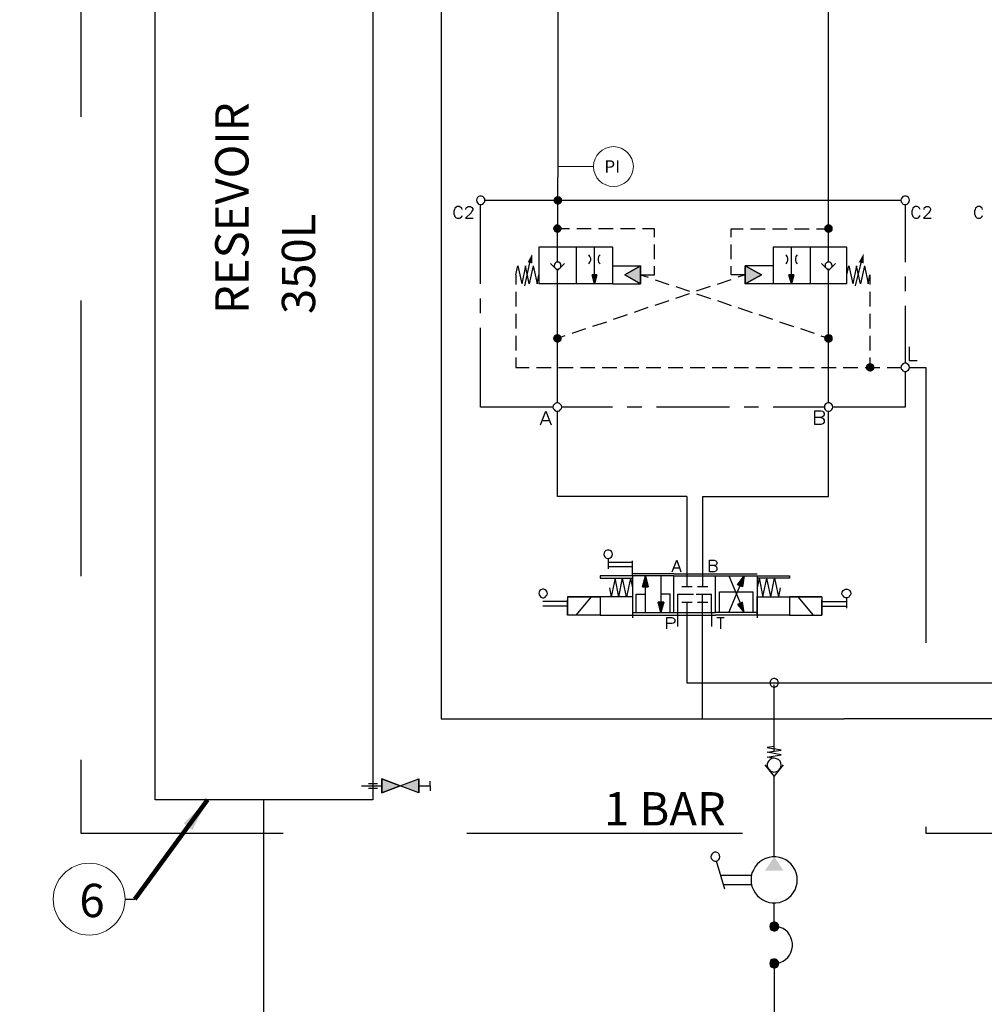
# Model space of a CAD drawing. Units: millimetres. Extents: x -97959 to -69954, y -745589 to -725809.
# Drawn here: x -82297 to -79880, y -730802 to -728335 of the extents above; entities that cross this region are included whole.
import ezdxf
from ezdxf.enums import TextEntityAlignment as Align

# ---------------------------------------------------------------- set-up
doc = ezdxf.new("R2010")
doc.units = ezdxf.units.MM
doc.header["$MEASUREMENT"] = 0
for name, pattern in [('DGN Style 1', [691.569998, 1.150699, -690.4193]), ('DGN Style 2', [1150.698833, 690.4193, -460.279533]), ('DGN Style 5', [805.489183, 345.20965, -460.279533])]:
    doc.linetypes.add(name, pattern=pattern)
doc.styles.add('Style-ENGINEERING', font='ENGINEERING.shx')
doc.styles.add('Style-ENGINEERING_0', font='ENGINEERING.shx')
doc.dimstyles.new('MetricMM', dxfattribs={"dimtxt": 3, "dimasz": 3, "dimexe": 1.5, "dimexo": 1.5, "dimgap": 1.5, "dimtad": 1, "dimdec": 0, "dimzin": 7, "dimtxsty": 'Style-ENGINEERING_0', "dimcen": 0.09, "dimclrd": 1, "dimclre": 1, "dimclrt": 7, "dimadec": 0, "dimazin": 3, "dimtfac": 1, "dimtdec": 0, "dimtofl": 0, "dimtmove": 0, "dimatfit": 3, "dimfxl": 1, "dimtzin": 7, "dimlwd": -1, "dimlwe": 0, "dimarcsym": 0})

msp = doc.modelspace()

# ---------------------------------------------------------------- hatches: boundary and pattern name
at = {"linetype": 'Continuous', "extrusion": (0, 0, -1)}
for points in [[(80947.9, -728787.9), (80955.7, -728780.1), (80958.5, -728783.6)], [(80947.9, -728787.9), (80958.5, -728783.6), (80958.5, -728787.9)], [(80958.5, -728792.1), (80947.9, -728787.9), (80958.5, -728787.9)], [(80955.7, -728795.6), (80947.9, -728787.9), (80958.5, -728792.1)], [(80947.9, -728787.9), (80952.2, -728778), (80955.7, -728780.1)], [(80952.2, -728797.8), (80947.9, -728787.9), (80955.7, -728795.6)], [(80947.9, -728787.9), (80947.9, -728777.3), (80952.2, -728778)], [(80947.9, -728799.2), (80947.9, -728787.9), (80952.2, -728797.8)], [(80947.9, -728787.9), (80944.4, -728778), (80947.9, -728777.3)], [(80947.9, -728787.9), (80940.9, -728780.1), (80944.4, -728778)], [(80947.9, -728787.9), (80938.1, -728783.6), (80940.9, -728780.1)], [(80937.4, -728787.9), (80938.1, -728783.6), (80947.9, -728787.9)], [(80947.9, -728799.2), (80944.4, -728797.8), (80947.9, -728787.9)], [(80944.4, -728797.8), (80940.9, -728795.6), (80947.9, -728787.9)], [(80940.9, -728795.6), (80938.1, -728792.1), (80947.9, -728787.9)], [(80938.1, -728792.1), (80937.4, -728787.9), (80947.9, -728787.9)], [(80949.4, -728859.1), (80959.2, -728854.2), (80960.6, -728859.1)], [(80959.2, -728862.7), (80949.4, -728859.1), (80960.6, -728859.1)], [(80949.4, -728859.1), (80957.1, -728851.4), (80959.2, -728854.2)], [(80957.1, -728866.2), (80949.4, -728859.1), (80959.2, -728862.7)], [(80949.4, -728859.1), (80953.6, -728848.6), (80957.1, -728851.4)], [(80953.6, -728868.3), (80949.4, -728859.1), (80957.1, -728866.2)], [(80949.4, -728859.1), (80949.4, -728847.9), (80953.6, -728848.6)], [(80949.4, -728869.7), (80949.4, -728859.1), (80953.6, -728868.3)], [(80949.4, -728859.1), (80945.1, -728848.6), (80949.4, -728847.9)], [(80949.4, -728859.1), (80942.3, -728851.4), (80945.1, -728848.6)], [(80949.4, -728859.1), (80939.5, -728854.2), (80942.3, -728851.4)], [(80938.8, -728859.1), (80939.5, -728854.2), (80949.4, -728859.1)], [(80949.4, -728869.7), (80945.1, -728868.3), (80949.4, -728859.1)], [(80945.1, -728868.3), (80942.3, -728866.2), (80949.4, -728859.1)], [(80942.3, -728866.2), (80939.5, -728862.7), (80949.4, -728859.1)], [(80939.5, -728862.7), (80938.8, -728859.1), (80949.4, -728859.1)], [(80269.9, -728859.1), (80280.5, -728854.2), (80281.2, -728859.1)], [(80280.5, -728862.7), (80269.9, -728859.1), (80281.2, -728859.1)], [(80269.9, -728859.1), (80277.7, -728851.4), (80280.5, -728854.2)], [(80277.7, -728866.2), (80269.9, -728859.1), (80280.5, -728862.7)], [(80269.9, -728859.1), (80274.8, -728848.6), (80277.7, -728851.4)], [(80274.8, -728868.3), (80269.9, -728859.1), (80277.7, -728866.2)], [(80269.9, -728859.1), (80269.9, -728847.9), (80274.8, -728848.6)], [(80269.9, -728869.7), (80269.9, -728859.1), (80274.8, -728868.3)], [(80269.9, -728859.1), (80265.7, -728848.6), (80269.9, -728847.9)], [(80269.9, -728859.1), (80262.1, -728851.4), (80265.7, -728848.6)], [(80269.9, -728859.1), (80260, -728854.2), (80262.1, -728851.4)], [(80259.3, -728859.1), (80260, -728854.2), (80269.9, -728859.1)], [(80269.9, -728869.7), (80265.7, -728868.3), (80269.9, -728859.1)], [(80265.7, -728868.3), (80262.1, -728866.2), (80269.9, -728859.1)], [(80262.1, -728866.2), (80260, -728862.7), (80269.9, -728859.1)], [(80260, -728862.7), (80259.3, -728859.1), (80269.9, -728859.1)], [(81012.1, -728945.9), (81012.9, -728921.9), (81024.1, -728943.1)], [(80182.4, -728945.9), (80182.4, -728921.9), (80194.4, -728943.1)], [(80741.2, -728974.9), (80741.2, -728951.6), (80780.7, -728974.9)], [(80438.5, -728974.9), (80478.7, -728951.6), (80478.7, -728974.9)], [(80856.9, -728997.4), (80850.6, -728974.9), (80862.6, -728974.9)], [(80741.2, -728997.4), (80741.2, -728974.9), (80780.7, -728974.9)], [(80478.7, -728997.4), (80438.5, -728974.9), (80478.7, -728974.9)], [(80363, -728997.4), (80356.7, -728974.9), (80369.4, -728974.9)], [(80949.4, -729133.6), (80959.2, -729129.4), (80960.6, -729133.6)], [(80959.2, -729138.5), (80949.4, -729133.6), (80960.6, -729133.6)], [(80949.4, -729133.6), (80957.1, -729125.8), (80959.2, -729129.4)], [(80957.1, -729141.4), (80949.4, -729133.6), (80959.2, -729138.5)], [(80949.4, -729133.6), (80953.6, -729123.7), (80957.1, -729125.8)], [(80953.6, -729143.5), (80949.4, -729133.6), (80957.1, -729141.4)], [(80949.4, -729133.6), (80949.4, -729123), (80953.6, -729123.7)], [(80949.4, -729144.9), (80949.4, -729133.6), (80953.6, -729143.5)], [(80949.4, -729133.6), (80945.1, -729123.7), (80949.4, -729123)], [(80949.4, -729133.6), (80942.3, -729125.8), (80945.1, -729123.7)], [(80949.4, -729133.6), (80939.5, -729129.4), (80942.3, -729125.8)], [(80938.8, -729133.6), (80939.5, -729129.4), (80949.4, -729133.6)], [(80949.4, -729144.9), (80945.1, -729143.5), (80949.4, -729133.6)], [(80945.1, -729143.5), (80942.3, -729141.4), (80949.4, -729133.6)], [(80942.3, -729141.4), (80939.5, -729138.5), (80949.4, -729133.6)], [(80939.5, -729138.5), (80938.8, -729133.6), (80949.4, -729133.6)], [(80269.9, -729133.6), (80280.5, -729129.4), (80281.2, -729133.6)], [(80280.5, -729138.5), (80269.9, -729133.6), (80281.2, -729133.6)], [(80269.9, -729133.6), (80277.7, -729125.8), (80280.5, -729129.4)], [(80277.7, -729141.4), (80269.9, -729133.6), (80280.5, -729138.5)], [(80269.9, -729133.6), (80274.8, -729123.7), (80277.7, -729125.8)], [(80274.8, -729143.5), (80269.9, -729133.6), (80277.7, -729141.4)], [(80269.9, -729133.6), (80269.9, -729123), (80274.8, -729123.7)], [(80269.9, -729144.9), (80269.9, -729133.6), (80274.8, -729143.5)], [(80269.9, -729133.6), (80265.7, -729123.7), (80269.9, -729123)], [(80269.9, -729133.6), (80262.1, -729125.8), (80265.7, -729123.7)], [(80269.9, -729133.6), (80260, -729129.4), (80262.1, -729125.8)], [(80259.3, -729133.6), (80260, -729129.4), (80269.9, -729133.6)], [(80269.9, -729144.9), (80265.7, -729143.5), (80269.9, -729133.6)], [(80265.7, -729143.5), (80262.1, -729141.4), (80269.9, -729133.6)], [(80262.1, -729141.4), (80260, -729138.5), (80269.9, -729133.6)], [(80260, -729138.5), (80259.3, -729133.6), (80269.9, -729133.6)], [(80166.2, -729206.3), (80176.1, -729202), (80176.8, -729206.3)], [(80176.1, -729210.5), (80166.2, -729206.3), (80176.8, -729206.3)], [(80166.2, -729206.3), (80173.2, -729198.5), (80176.1, -729202)], [(80173.2, -729214), (80166.2, -729206.3), (80176.1, -729210.5)], [(80166.2, -729206.3), (80169.7, -729196.4), (80173.2, -729198.5)], [(80169.7, -729216.2), (80166.2, -729206.3), (80173.2, -729214)], [(80166.2, -729206.3), (80166.2, -729195.7), (80169.7, -729196.4)], [(80166.2, -729216.9), (80166.2, -729206.3), (80169.7, -729216.2)], [(80166.2, -729206.3), (80162, -729196.4), (80166.2, -729195.7)], [(80166.2, -729206.3), (80158.4, -729198.5), (80162, -729196.4)], [(80166.2, -729206.3), (80155.6, -729202), (80158.4, -729198.5)], [(80154.9, -729206.3), (80155.6, -729202), (80166.2, -729206.3)], [(80166.2, -729216.9), (80162, -729216.2), (80166.2, -729206.3)], [(80162, -729216.2), (80158.4, -729214), (80166.2, -729206.3)], [(80158.4, -729214), (80155.6, -729210.5), (80166.2, -729206.3)], [(80155.6, -729210.5), (80154.9, -729206.3), (80166.2, -729206.3)], [(80721.8, -729755.7), (80728.9, -729728.9), (80736, -729755.7)], [(80484.8, -729750.8), (80481.3, -729728.9), (80498.2, -729750.8)], [(80485.5, -729756.4), (80484.8, -729750.8), (80498.2, -729750.8)], [(80690.1, -729820.6), (80683, -729794.5), (80697.2, -729794.5)], [(80484.8, -729800.2), (80485.5, -729794.5), (80498.2, -729800.2)], [(80481.3, -729820.6), (80484.8, -729800.2), (80498.2, -729800.2)], [(81389.4, -730271.8), (81343.6, -730254.9), (81389.4, -730237.2)], [(81297, -730271.8), (81297, -730237.2), (81343.6, -730254.9)], [(80382.8, -730466.9), (80406.1, -730432.3), (80429.4, -730466.9)], [(80394.8, -730606.6), (80417.4, -730605.1), (80418.1, -730606.6)], [(80394.8, -730608.7), (80418.1, -730606.6), (80417.4, -730608.7)], [(80394.8, -730608.7), (80394.8, -730606.6), (80418.1, -730606.6)], [(80394.8, -730605.1), (80416.7, -730603), (80417.4, -730605.1)], [(80394.8, -730606.6), (80394.8, -730605.1), (80417.4, -730605.1)], [(80395.5, -730610.8), (80417.4, -730608.7), (80416.7, -730610.8)], [(80395.5, -730610.8), (80394.8, -730608.7), (80417.4, -730608.7)], [(80395.5, -730603), (80416, -730600.9), (80416.7, -730603)], [(80394.8, -730605.1), (80395.5, -730603), (80416.7, -730603)], [(80396.9, -730612.9), (80416.7, -730610.8), (80416, -730612.9)], [(80396.9, -730612.9), (80395.5, -730610.8), (80416.7, -730610.8)], [(80396.9, -730600.9), (80415.3, -730599.5), (80416, -730600.9)], [(80395.5, -730603), (80396.9, -730600.9), (80416, -730600.9)], [(80397.7, -730614.3), (80416, -730612.9), (80415.3, -730614.3)], [(80397.7, -730614.3), (80396.9, -730612.9), (80416, -730612.9)], [(80397.7, -730599.5), (80413.2, -730598.1), (80415.3, -730599.5)], [(80396.9, -730600.9), (80397.7, -730599.5), (80415.3, -730599.5)], [(80399.1, -730615.7), (80415.3, -730614.3), (80413.2, -730615.7)], [(80399.1, -730615.7), (80397.7, -730614.3), (80415.3, -730614.3)], [(80399.1, -730598.1), (80411.8, -730596), (80413.2, -730598.1)], [(80397.7, -730599.5), (80399.1, -730598.1), (80413.2, -730598.1)], [(80401.2, -730617.1), (80413.2, -730615.7), (80411.8, -730617.1)], [(80401.2, -730617.1), (80399.1, -730615.7), (80413.2, -730615.7)], [(80399.1, -730598.1), (80401.2, -730596), (80411.8, -730596)], [(80403.3, -730617.8), (80411.8, -730617.1), (80409.6, -730617.8)], [(80403.3, -730617.8), (80401.2, -730617.1), (80411.8, -730617.1)], [(80403.3, -730596), (80407.5, -730595.3), (80409.6, -730596)], [(80401.2, -730596), (80409.6, -730596)], [(80401.2, -730596), (80403.3, -730596), (80409.6, -730596), (80403.3, -730596)], [(80403.3, -730596), (80405.4, -730595.3), (80407.5, -730595.3)], [(80405.4, -730618.5), (80409.6, -730617.8), (80407.5, -730618.5)], [(80405.4, -730618.5), (80403.3, -730617.8), (80409.6, -730617.8)], [(80397.7, -730691.9), (80413.2, -730690.5), (80415.3, -730691.9)], [(80399.1, -730690.5), (80411.8, -730689.1), (80413.2, -730690.5)], [(80397.7, -730691.9), (80399.1, -730690.5), (80413.2, -730690.5)], [(80401.2, -730689.1), (80409.6, -730688.4), (80411.8, -730689.1)], [(80399.1, -730690.5), (80401.2, -730689.1), (80411.8, -730689.1)], [(80401.2, -730689.1), (80403.3, -730688.4), (80409.6, -730688.4)], [(80403.3, -730688.4), (80407.5, -730688.4)], [(80394.8, -730699.7), (80417.4, -730697.6), (80418.1, -730699.7)], [(80394.8, -730701.8), (80418.1, -730699.7), (80417.4, -730701.8)], [(80394.8, -730701.8), (80394.8, -730699.7), (80418.1, -730699.7)], [(80394.8, -730697.6), (80416.7, -730695.5), (80417.4, -730697.6)], [(80394.8, -730699.7), (80394.8, -730697.6), (80417.4, -730697.6)], [(80395.5, -730703.9), (80417.4, -730701.8), (80416.7, -730703.9)], [(80395.5, -730703.9), (80394.8, -730701.8), (80417.4, -730701.8)], [(80395.5, -730695.5), (80416, -730693.3), (80416.7, -730695.5)], [(80394.8, -730697.6), (80395.5, -730695.5), (80416.7, -730695.5)], [(80396.9, -730705.3), (80416.7, -730703.9), (80416, -730705.3)], [(80396.9, -730705.3), (80395.5, -730703.9), (80416.7, -730703.9)], [(80396.9, -730693.3), (80415.3, -730691.9), (80416, -730693.3)], [(80395.5, -730695.5), (80396.9, -730693.3), (80416, -730693.3)], [(80397.7, -730707.4), (80416, -730705.3), (80415.3, -730707.4)], [(80397.7, -730707.4), (80396.9, -730705.3), (80416, -730705.3)], [(80396.9, -730693.3), (80397.7, -730691.9), (80415.3, -730691.9)], [(80399.1, -730708.9), (80415.3, -730707.4), (80413.2, -730708.9)], [(80399.1, -730708.9), (80397.7, -730707.4), (80415.3, -730707.4)], [(80401.2, -730710.3), (80413.2, -730708.9), (80411.8, -730710.3)], [(80401.2, -730710.3), (80399.1, -730708.9), (80413.2, -730708.9)], [(80409.6, -730710.3), (80411.8, -730710.3)], [(80403.3, -730710.3), (80411.8, -730710.3)], [(80405.4, -730711), (80409.6, -730710.3), (80407.5, -730711)], [(80405.4, -730711), (80403.3, -730710.3), (80409.6, -730710.3)]]:
    msp.add_hatch(color=7, dxfattribs=at).paths.add_polyline_path(points)

# ---------------------------------------------------------------- linework, layer by layer
at = {"color": 7, "linetype": 'Continuous'}
msp.add_line((-80269.9, -728621.4), (-80269.9, -728271.4), dxfattribs=at)
at = {"color": 7, "linetype": 'Continuous', "lineweight": 0}
msp.add_line((-80859.1, -728703.3), (-80947.9, -728703.3), dxfattribs=at)
at = {"linetype": 'DGN Style 2'}
msp.add_line((-80026.5, -729206.3), (-80026.5, -730373.9), dxfattribs=at)
for p, q in [((-80625.2, -729529.9), (-80949.4, -729529.9)), ((-80585.7, -729529.9), (-80269.9, -729529.9)), ((-80406.1, -730167.6), (-80406.1, -730001.8)), ((-71839.7, -730087.1), (-80230.8, -730087.1)), ((-82033.1, -730538.5), (-82008.1, -730538.5))]:
    msp.add_line(p, q)
at = {"linetype": 'DGN Style 2', "flags": 128}
msp.add_lwpolyline([(-71280.5, -730373.9), (-82142.7, -730373.9), (-82142.7, -726858.9), (-81647.4, -726858.9)], dxfattribs=at)
at = {"flags": 128}
for points in [[(-81241, -727113.6), (-81241, -730087.1), (-80230.8, -730087.1)], [(-80625.2, -729996.5), (-71879.2, -729996.5)]]:
    msp.add_lwpolyline(points, dxfattribs=at)
at = {"color": 7, "linetype": 'Continuous', "flags": 128}
for points in [[(-80947.9, -728672.2), (-80947.9, -728271.4)], [(-80269.9, -728905), (-80269.9, -728620)], [(-80949.4, -728905), (-80947.9, -728672.2)], [(-81131.4, -728787.9), (-81131.4, -728784.4), (-81133.5, -728780.8), (-81136.3, -728778.7), (-81139.9, -728777.3), (-81144.1, -728777.3), (-81147.6, -728778.7), (-81149.7, -728780.8), (-81151.8, -728784.4), (-81152.6, -728787.9), (-81151.8, -728791.4), (-81149.7, -728794.2), (-81147.6, -728797.1), (-81144.1, -728798.5), (-81139.9, -728798.5), (-81136.3, -728797.1), (-81133.5, -728794.2), (-81131.4, -728791.4), (-81131.4, -728787.9)], [(-81130.7, -728787.9), (-80089.3, -728787.9)], [(-80067.4, -728787.9), (-80068.1, -728784.4), (-80069.5, -728780.8), (-80073.1, -728778.7), (-80075.9, -728777.3), (-80080.1, -728777.3), (-80083.6, -728778.7), (-80085.8, -728780.8), (-80087.9, -728784.4), (-80088.6, -728787.9), (-80087.9, -728791.4), (-80085.8, -728794.2), (-80083.6, -728797.1), (-80080.1, -728798.5), (-80075.9, -728798.5), (-80073.1, -728797.1), (-80069.5, -728794.2), (-80068.1, -728791.4), (-80067.4, -728787.9)], [(-81188.5, -728810.5), (-81189.2, -728807.6), (-81192.8, -728804.8), (-81194.9, -728803.4), (-81200.5, -728803.4), (-81203.4, -728804.8), (-81206.2, -728807.6), (-81207.6, -728810.5), (-81209, -728814.7), (-81209, -728821.7), (-81207.6, -728826), (-81206.2, -728828.1), (-81203.4, -728831.6), (-81200.5, -728832.3), (-81194.9, -728832.3), (-81192.8, -728831.6), (-81189.2, -728828.1), (-81188.5, -728826)], [(-81178.7, -728810.5), (-81178.7, -728809), (-81177.2, -728806.2), (-81175.8, -728804.8), (-81173, -728803.4), (-81167.4, -728803.4), (-81165.3, -728804.8), (-81163.8, -728806.2), (-81161.7, -728809), (-81161.7, -728811.9), (-81163.8, -728814.7), (-81166, -728818.9), (-81180.1, -728832.3), (-81160.3, -728832.3)], [(-81142, -728997.4), (-81142, -728799.2)], [(-80078, -728799.2), (-80078, -728942.4)], [(-80040.6, -728810.5), (-80042, -728807.6), (-80044.8, -728804.8), (-80047.7, -728803.4), (-80053.3, -728803.4), (-80055.4, -728804.8), (-80058.9, -728807.6), (-80059.6, -728810.5), (-80061.1, -728814.7), (-80061.1, -728821.7), (-80059.6, -728826), (-80058.9, -728828.1), (-80055.4, -728831.6), (-80053.3, -728832.3), (-80047.7, -728832.3), (-80044.8, -728831.6), (-80042, -728828.1), (-80040.6, -728826)], [(-80030.7, -728810.5), (-80030.7, -728809), (-80030, -728806.2), (-80027.9, -728804.8), (-80025.8, -728803.4), (-80020.1, -728803.4), (-80017.3, -728804.8), (-80015.9, -728806.2), (-80014.5, -728809), (-80014.5, -728811.9), (-80015.9, -728814.7), (-80018.7, -728818.9), (-80032.1, -728832.3), (-80013.1, -728832.3)], [(-79884, -728810.5), (-79884.7, -728807.6), (-79888.2, -728804.8), (-79890.3, -728803.4), (-79896, -728803.4), (-79898.8, -728804.8), (-79901.6, -728807.6), (-79903, -728810.5), (-79904.4, -728814.7), (-79904.4, -728821.7), (-79903, -728826), (-79901.6, -728828.1), (-79898.8, -728831.6), (-79896, -728832.3), (-79890.3, -728832.3), (-79888.2, -728831.6), (-79884.7, -728828.1), (-79884, -728826)], [(-80949.4, -728859.1), (-80949.4, -728858.4)], [(-80919, -728859.1), (-80949.4, -728859.1)], [(-80864.7, -728859.1), (-80900.7, -728859.1)], [(-80809.7, -728859.1), (-80846.3, -728859.1)], [(-80754.6, -728859.1), (-80791.3, -728859.1)], [(-80705.9, -728880.3), (-80705.9, -728859.1), (-80736.3, -728859.1)], [(-80514, -728880.3), (-80514, -728859.1), (-80483.7, -728859.1)], [(-80465.3, -728859.1), (-80428.7, -728859.1)], [(-80410.3, -728859.1), (-80373.6, -728859.1)], [(-80355.3, -728859.1), (-80318.6, -728859.1)], [(-80300.2, -728859.1), (-80269.9, -728859.1)], [(-80810.4, -728905), (-80995.9, -728905), (-80995.9, -728997.4)], [(-80949.4, -728942.4), (-80949.4, -728905)], [(-80902.8, -728905), (-80902.8, -728997.4)], [(-80856.9, -728997.4), (-80856.9, -728905)], [(-80810.4, -728997.4), (-80810.4, -728905)], [(-80705.9, -728935.3), (-80705.9, -728898.7)], [(-80514, -728935.3), (-80514, -728898.7)], [(-80224, -728905), (-80408.9, -728905), (-80408.9, -728997.4), (-80478.7, -728997.4)], [(-80363, -728997.4), (-80363, -728905)], [(-80316.5, -728905), (-80316.5, -728997.4)], [(-80269.9, -728942.4), (-80269.9, -728905)], [(-80224, -728997.4), (-80224, -728905)], [(-80871, -728947.3), (-80868.2, -728942.4), (-80866.1, -728938.2), (-80866.1, -728933.2), (-80868.2, -728928.3), (-80871, -728924.1)], [(-80842.8, -728924.1), (-80846.3, -728928.3), (-80847.8, -728933.2), (-80847.8, -728938.2), (-80846.3, -728942.4), (-80842.8, -728947.3)], [(-80376.4, -728947.3), (-80373.6, -728942.4), (-80372.2, -728938.2), (-80372.2, -728933.2), (-80373.6, -728928.3), (-80376.4, -728924.1)], [(-80348.9, -728924.1), (-80351.7, -728928.3), (-80353.2, -728933.2), (-80353.2, -728938.2), (-80351.7, -728942.4), (-80348.9, -728947.3)], [(-81053.8, -728974.9), (-81048.8, -728951.6), (-81039, -728997.4)], [(-81010, -728951.6), (-81019.9, -728997.4), (-81029.8, -728951.6), (-81039, -728997.4)], [(-81031.2, -729001.7), (-81018.5, -728944.5)], [(-81010, -728951.6), (-81000.2, -728997.4), (-80995.9, -728974.9)], [(-80949.4, -728963.6), (-80967, -728945.9)], [(-80940.9, -728951.6), (-80940.9, -728948), (-80943, -728945.2), (-80945.8, -728943.1), (-80949.4, -728942.4), (-80952.9, -728943.1), (-80955, -728945.2), (-80957.1, -728948), (-80957.8, -728951.6), (-80957.1, -728955.1), (-80955, -728957.2), (-80952.9, -728959.3), (-80949.4, -728960), (-80945.8, -728959.3), (-80943, -728957.2), (-80940.9, -728955.1), (-80940.9, -728951.6)], [(-80949.4, -728963.6), (-80931.7, -728945.9)], [(-80949.4, -728997.4), (-80949.4, -728963.6)], [(-80810.4, -728951.6), (-80741.2, -728951.6), (-80741.2, -728997.4)], [(-80741.2, -728951.6), (-80780.7, -728974.9), (-80741.2, -728951.6), (-80741.2, -728997.4), (-80780.7, -728974.9), (-80741.2, -728997.4), (-80741.2, -728951.6)], [(-80741.2, -728974.9), (-80705.9, -728974.9), (-80705.9, -728953)], [(-80478.7, -728974.9), (-80514, -728974.9), (-80514, -728953)], [(-80408.9, -728951.6), (-80478.7, -728951.6), (-80478.7, -728997.4)], [(-80478.7, -728951.6), (-80478.7, -728997.4)], [(-80478.7, -728997.4), (-80438.5, -728974.9), (-80478.7, -728997.4), (-80478.7, -728951.6), (-80438.5, -728974.9), (-80478.7, -728951.6)], [(-80269.9, -728963.6), (-80287.5, -728945.9)], [(-80261.4, -728951.6), (-80262.1, -728948), (-80263.6, -728945.2), (-80266.4, -728943.1), (-80269.9, -728942.4), (-80273.4, -728943.1), (-80276.3, -728945.2), (-80278.4, -728948), (-80278.4, -728951.6), (-80278.4, -728955.1), (-80276.3, -728957.2), (-80273.4, -728959.3), (-80269.9, -728960), (-80266.4, -728959.3), (-80263.6, -728957.2), (-80262.1, -728955.1), (-80261.4, -728951.6)], [(-80269.9, -728963.6), (-80253, -728945.9)], [(-80269.9, -728997.4), (-80269.9, -728963.6)], [(-80224, -728974.9), (-80219.1, -728951.6), (-80209.2, -728997.4)], [(-80180.3, -728951.6), (-80190.2, -728997.4), (-80200.1, -728951.6), (-80209.2, -728997.4)], [(-80202.2, -729001.7), (-80188.1, -728944.5)], [(-80180.3, -728951.6), (-80171.1, -728997.4), (-80166.2, -728974.9)], [(-81053.8, -728974.9), (-81053.8, -728998.8)], [(-80949.4, -729294.5), (-80949.4, -728971.3)], [(-80862.6, -728974.9), (-80850.6, -728974.9), (-80856.9, -728997.4), (-80862.6, -728974.9), (-80856.9, -728997.4)], [(-80850.6, -728974.9), (-80862.6, -728974.9)], [(-80850.6, -728974.9), (-80856.9, -728997.4)], [(-80741.2, -728974.9), (-80722.2, -728980.5)], [(-80704.5, -728986.8), (-80670, -728998.8)], [(-80514.7, -728986.8), (-80549.3, -728998.8)], [(-80478.7, -728974.9), (-80497.8, -728980.5)], [(-80369.4, -728974.9), (-80356.7, -728974.9), (-80363, -728997.4), (-80369.4, -728974.9), (-80363, -728997.4)], [(-80356.7, -728974.9), (-80369.4, -728974.9)], [(-80356.7, -728974.9), (-80363, -728997.4)], [(-80269.9, -729294.5), (-80269.9, -728971.3)], [(-80166.2, -728974.9), (-80166.2, -728998.8)], [(-80078, -728978.4), (-80078, -729015.1)], [(-80810.4, -728997.4), (-80995.9, -728997.4)], [(-80810.4, -728997.4), (-80741.2, -728997.4)], [(-80653, -729003.8), (-80618.4, -729015.8)], [(-80566.9, -729003.8), (-80601.5, -729015.8)], [(-80224, -728997.4), (-80408.9, -728997.4)], [(-81142, -729070.8), (-81142, -729034.1)], [(-81053.8, -729017.2), (-81053.8, -729053.9)], [(-80619.2, -729022.1), (-80653.7, -729033.4)], [(-80600.8, -729022.1), (-80566.2, -729033.4)], [(-80166.2, -729017.2), (-80166.2, -729053.9)], [(-80722.9, -729056.7), (-80757.4, -729068.7)], [(-80670.7, -729039.8), (-80705.2, -729051.1)], [(-80548.6, -729039.1), (-80514, -729051.1)], [(-80497.1, -729056.7), (-80461.8, -729068.7)], [(-80078, -729051.8), (-80078, -729195.7)], [(-81053.8, -729072.2), (-81053.8, -729108.9)], [(-80775.1, -729075), (-80809.7, -729086.3)], [(-80444.9, -729074.3), (-80410.3, -729085.6)], [(-80166.2, -729072.2), (-80166.2, -729108.9)], [(-80960.6, -729305.8), (-81142, -729305.8), (-81142, -729107.5)], [(-80878.8, -729109.6), (-80913.4, -729121.6)], [(-80826.6, -729092.7), (-80861.2, -729104)], [(-80392.7, -729092), (-80358.1, -729104)], [(-80340.5, -729108.9), (-80305.9, -729120.9)], [(-81053.8, -729127.3), (-81053.8, -729163.9)], [(-80931, -729127.3), (-80949.4, -729133.6)], [(-80289, -729127.3), (-80269.9, -729132.9)], [(-80166.2, -729127.3), (-80166.2, -729163.9)], [(-80068.1, -729154.8), (-80068.1, -729189.3), (-80048.4, -729189.3)], [(-81053.8, -729181.6), (-81053.8, -729206.3), (-81019.9, -729206.3)], [(-80166.2, -729181.6), (-80166.2, -729206.3)], [(-81001.6, -729206.3), (-80964.9, -729206.3)], [(-80946.5, -729206.3), (-80909.8, -729206.3)], [(-80891.5, -729206.3), (-80855.5, -729206.3)], [(-80837.2, -729206.3), (-80800.5, -729206.3)], [(-80782.1, -729206.3), (-80745.4, -729206.3)], [(-80727.1, -729206.3), (-80690.4, -729206.3)], [(-80672.1, -729206.3), (-80635.4, -729206.3)], [(-80617, -729206.3), (-80580.3, -729206.3)], [(-80562, -729206.3), (-80525.3, -729206.3)], [(-80507, -729206.3), (-80471, -729206.3)], [(-80452.6, -729206.3), (-80416, -729206.3)], [(-80397.6, -729206.3), (-80360.9, -729206.3)], [(-80342.6, -729206.3), (-80305.9, -729206.3)], [(-80287.5, -729206.3), (-80250.9, -729206.3)], [(-80233.2, -729206.3), (-80196.5, -729206.3)], [(-80178.2, -729206.3), (-80141.5, -729206.3)], [(-80123.1, -729206.3), (-80089.3, -729206.3)], [(-80067.4, -729206.3), (-80068.1, -729202.7), (-80069.5, -729199.9), (-80073.1, -729197.1), (-80075.9, -729195.7), (-80080.1, -729195.7), (-80083.6, -729197.1), (-80085.8, -729199.9), (-80087.9, -729202.7), (-80088.6, -729206.3), (-80087.9, -729209.8), (-80085.8, -729212.6), (-80083.6, -729215.4), (-80080.1, -729216.9), (-80075.9, -729216.9), (-80073.1, -729215.4), (-80069.5, -729212.6), (-80068.1, -729209.8), (-80067.4, -729206.3)], [(-80067.4, -729206.3), (-80026.5, -729206.3)], [(-80078, -729216.9), (-80078, -729305.8), (-80259.3, -729305.8)], [(-80938.8, -729305.8), (-80939.5, -729302.2), (-80941.6, -729299.4), (-80944.4, -729296.6), (-80947.9, -729295.2), (-80951.5, -729295.2), (-80955, -729296.6), (-80957.8, -729299.4), (-80959.9, -729302.2), (-80960.6, -729305.8), (-80959.9, -729309.3), (-80957.8, -729312.1), (-80955, -729314.9), (-80951.5, -729316.3), (-80947.9, -729316.3), (-80944.4, -729314.9), (-80941.6, -729312.1), (-80939.5, -729309.3), (-80938.8, -729305.8)], [(-80811.1, -729305.8), (-80938.8, -729305.8)], [(-80737.7, -729305.8), (-80774.4, -729305.8)], [(-80518.3, -729305.8), (-80701, -729305.8)], [(-80445.6, -729305.8), (-80481.6, -729305.8)], [(-80281.2, -729305.8), (-80408.9, -729305.8)], [(-80259.3, -729305.8), (-80260, -729302.2), (-80262.1, -729299.4), (-80265, -729296.6), (-80267.8, -729295.2), (-80272, -729295.2), (-80275.5, -729296.6), (-80278.4, -729299.4), (-80280.5, -729302.2), (-80280.5, -729305.8), (-80280.5, -729309.3), (-80278.4, -729312.1), (-80275.5, -729314.9), (-80272, -729316.3), (-80267.8, -729316.3), (-80265, -729314.9), (-80262.1, -729312.1), (-80260, -729309.3), (-80259.3, -729305.8)], [(-80991.7, -729350.2), (-80978.3, -729316.3), (-80964.9, -729350.2)], [(-80949.4, -729529.9), (-80949.4, -729316.3)], [(-80304.5, -729349.5), (-80304.5, -729314.9), (-80289.7, -729314.9), (-80284.7, -729316.3), (-80283.3, -729317.8), (-80281.2, -729321.3), (-80281.2, -729324.8), (-80283.3, -729328.3), (-80284.7, -729329.7), (-80289.7, -729331.9), (-80304.5, -729331.9)], [(-80289.7, -729331.9), (-80284.7, -729333.3), (-80283.3, -729334.7), (-80281.2, -729338.2), (-80281.2, -729343.2), (-80283.3, -729346.7), (-80284.7, -729348.1), (-80289.7, -729349.5), (-80304.5, -729349.5)], [(-80269.9, -729529.9), (-80269.9, -729316.3)], [(-80986, -729339.6), (-80969.8, -729339.6)], [(-80625.2, -729529.9), (-80625.2, -729755.7)], [(-80585.7, -729529.9), (-80585.7, -729755.7)], [(-80811.5, -729674.6), (-80812.2, -729671.1), (-80814.3, -729667.5), (-80817.1, -729665.4), (-80820.6, -729664), (-80824.2, -729664), (-80828.4, -729665.4), (-80830.5, -729667.5), (-80832.6, -729671.1), (-80833.3, -729674.6), (-80832.6, -729678.1), (-80830.5, -729680.9), (-80828.4, -729683.8), (-80824.2, -729685.2), (-80820.6, -729685.2), (-80817.1, -729683.8), (-80814.3, -729680.9), (-80812.2, -729678.1), (-80811.5, -729674.6)], [(-80822.7, -729685.2), (-80822.7, -729711.3)], [(-80761.4, -729695), (-80822.7, -729695)], [(-80761.4, -729728.9), (-80761.4, -729690.8)], [(-80661.9, -729718.3), (-80650.6, -729689.4), (-80640, -729718.3)], [(-80568.7, -729718.3), (-80568.7, -729689.4), (-80556.7, -729689.4), (-80552.5, -729690.8), (-80551.1, -729692.2), (-80549.7, -729695), (-80549.7, -729697.2), (-80551.1, -729700), (-80552.5, -729702.1), (-80556.7, -729702.8), (-80568.7, -729702.8)], [(-80556.7, -729702.8), (-80552.5, -729704.2), (-80551.1, -729705.6), (-80549.7, -729708.4), (-80549.7, -729712.7), (-80551.1, -729715.5), (-80552.5, -729716.9), (-80556.7, -729718.3), (-80568.7, -729718.3)], [(-80761.4, -729728.9), (-80842.5, -729728.9), (-80842.5, -729734.6), (-80761.4, -729734.6)], [(-80761.4, -729706.3), (-80822.7, -729706.3)], [(-80657.6, -729723.3), (-80761.4, -729723.3)], [(-80657.6, -729728.9), (-80761.4, -729728.9)], [(-80761.4, -729728.9), (-80761.4, -729834)], [(-80736, -729755.7), (-80728.9, -729728.9)], [(-80736, -729755.7), (-80721.8, -729755.7), (-80728.9, -729728.9), (-80736, -729755.7)], [(-80728.9, -729728.9), (-80721.8, -729755.7), (-80736, -729755.7)], [(-80690.1, -729728.9), (-80690.1, -729794.5)], [(-80657.6, -729708.4), (-80644.2, -729708.4)], [(-80657.6, -729723.3), (-80553.2, -729723.3)], [(-80657.6, -729820.6), (-80657.6, -729728.9), (-80553.2, -729728.9)], [(-80553.2, -729723.3), (-80448.8, -729723.3)], [(-80553.2, -729820.6), (-80553.2, -729728.9), (-80448.8, -729728.9)], [(-80448.8, -729728.9), (-80448.8, -729820.6), (-80553.2, -729820.6)], [(-80520.1, -729728.9), (-80481.3, -729820.6)], [(-80520.1, -729820.6), (-80481.3, -729728.9)], [(-80485.5, -729756.4), (-80498.2, -729750.8), (-80481.3, -729728.9), (-80485.5, -729756.4)], [(-80498.2, -729750.8), (-80481.3, -729728.9), (-80485.5, -729756.4), (-80498.2, -729750.8)], [(-80448.8, -729728.9), (-80367.7, -729728.9), (-80367.7, -729734.6), (-80448.8, -729734.6)], [(-80795.2, -729781.1), (-80805.1, -729734.6), (-80815, -729781.1)], [(-80795.2, -729781.1), (-80786.1, -729734.6)], [(-80766.3, -729734.6), (-80776.2, -729781.1), (-80786.1, -729734.6)], [(-80766.3, -729734.6), (-80761.4, -729758.5)], [(-80443.9, -729734.6), (-80448.8, -729758.5)], [(-80443.9, -729734.6), (-80434.7, -729781.1), (-80424.8, -729734.6)], [(-80414.9, -729781.1), (-80424.8, -729734.6)], [(-80414.9, -729781.1), (-80405.1, -729734.6), (-80395.9, -729781.1)], [(-80974.4, -729772.7), (-80975.1, -729769.1), (-80977.3, -729765.6), (-80980.1, -729763.5), (-80983.6, -729762.1), (-80987.1, -729762.1), (-80991.4, -729763.5), (-80993.5, -729765.6), (-80995.6, -729769.1), (-80996.3, -729772.7), (-80995.6, -729776.2), (-80993.5, -729779), (-80991.4, -729781.8), (-80987.1, -729783.2), (-80983.6, -729783.2), (-80980.1, -729781.8), (-80977.3, -729779), (-80975.1, -729776.2), (-80974.4, -729772.7)], [(-80819.2, -729758.5), (-80815, -729781.1)], [(-80752.2, -729820.6), (-80752.2, -729774.8)], [(-80752.2, -729774.8), (-80728.9, -729774.8)], [(-80728.9, -729820.6), (-80728.9, -729755.7)], [(-80666.8, -729774.8), (-80690.1, -729774.8)], [(-80666.8, -729820.6), (-80666.8, -729774.8)], [(-80647.8, -729774.8), (-80608.3, -729774.8)], [(-80647.8, -729820.6), (-80647.8, -729774.8)], [(-80611.8, -729755.7), (-80637.9, -729755.7)], [(-80601.9, -729774.8), (-80563.1, -729774.8)], [(-80572.3, -729755.7), (-80598.4, -729755.7)], [(-80585.7, -729794.5), (-80585.7, -729774.8)], [(-80563.1, -729794.5), (-80563.1, -729774.8)], [(-80543.3, -729820.6), (-80543.3, -729768.4)], [(-80543.3, -729768.4), (-80458.7, -729768.4)], [(-80458.7, -729820.6), (-80458.7, -729768.4)], [(-80390.9, -729758.5), (-80395.9, -729781.1)], [(-80236.5, -729772.6), (-80235.8, -729769.1), (-80233.7, -729765.5), (-80230.9, -729763.4), (-80227.3, -729762), (-80223.8, -729762), (-80219.6, -729763.4), (-80217.4, -729765.5), (-80215.3, -729769), (-80214.6, -729772.6), (-80215.3, -729776.1), (-80217.4, -729778.9), (-80219.5, -729781.7), (-80223.8, -729783.2), (-80227.3, -729783.2), (-80230.8, -729781.8), (-80233.7, -729778.9), (-80235.8, -729776.1), (-80236.5, -729772.6)], [(-80924.3, -729793.1), (-80985.7, -729793.1)], [(-80761.4, -729781.1), (-80924.3, -729781.1), (-80842.5, -729781.1)], [(-80842.5, -729781.1), (-80842.5, -729827), (-80924.3, -729827)], [(-80924.3, -729781.1), (-80924.3, -729827)], [(-80924.3, -729827), (-80924.3, -729788.9)], [(-80902.5, -729827), (-80864.4, -729781.1)], [(-80842.5, -729781.1), (-80842.5, -729827)], [(-80690.1, -729820.6), (-80683, -729794.5), (-80697.2, -729794.5)], [(-80683, -729794.5), (-80690.1, -729820.6), (-80697.2, -729794.5), (-80690.1, -729820.6)], [(-80683, -729794.5), (-80697.2, -729794.5)], [(-80637.9, -729794.5), (-80611.8, -729794.5)], [(-80625.2, -729794.5), (-80625.2, -729996.5)], [(-80598.4, -729794.5), (-80572.3, -729794.5)], [(-80585.7, -730087.1), (-80585.7, -729794.5)], [(-80563.1, -729820.6), (-80563.1, -729794.5)], [(-80485.5, -729794.5), (-80498.2, -729800.2), (-80481.3, -729820.6), (-80485.5, -729794.5)], [(-80498.2, -729800.2), (-80481.3, -729820.6), (-80485.5, -729794.5), (-80498.2, -729800.2)], [(-80448.8, -729781.1), (-80448.8, -729780.4)], [(-80448.8, -729781.1), (-80367.7, -729781.1)], [(-80367.7, -729827), (-80448.8, -729827), (-80448.8, -729781.1)], [(-80448.8, -729781.1), (-80367.7, -729781.1)], [(-80367.7, -729781.1), (-80286.5, -729781.1), (-80367.7, -729781.1)], [(-80367.7, -729781.1), (-80367.7, -729827), (-80286.5, -729827)], [(-80367.7, -729781.1), (-80367.7, -729827)], [(-80307.7, -729827), (-80345.8, -729781.1)], [(-80286.5, -729827), (-80286.6, -729788.9)], [(-80286.6, -729793.1), (-80225.2, -729793)], [(-80286.5, -729781.1), (-80286.5, -729827)], [(-80225.2, -729783.2), (-80225.2, -729809.3)], [(-80924.3, -729804.4), (-80985.7, -729804.4)], [(-80842.5, -729827), (-80761.4, -729827)], [(-80761.4, -729820.6), (-80657.6, -729820.6)], [(-80761.4, -729827), (-80657.6, -729827)], [(-80657.6, -729820.6), (-80553.2, -729820.6)], [(-80657.6, -729827), (-80553.2, -729827)], [(-80647.8, -729855.2), (-80647.8, -729820.6)], [(-80563.1, -729820.6), (-80563.1, -729855.2)], [(-80448.8, -729827), (-80553.2, -729827)], [(-80448.8, -729827), (-80448.8, -729803.7)], [(-80448.8, -729803.7), (-80448.8, -729834)], [(-80448.8, -729827), (-80448.8, -729827)], [(-80448.8, -729827), (-80448.8, -729827)], [(-80448.8, -729827), (-80448.8, -729827)], [(-80286.5, -729804.4), (-80225.2, -729804.3)], [(-80675.3, -729861.6), (-80675.3, -729832.6), (-80662.6, -729832.6), (-80658.3, -729834.7), (-80656.9, -729836.2), (-80655.5, -729838.3), (-80655.5, -729842.5), (-80656.9, -729845.3), (-80658.3, -729846.7), (-80662.6, -729848.1), (-80675.3, -729848.1)], [(-80550.4, -729832.6), (-80531.3, -729832.6)], [(-80541.2, -729832.6), (-80541.2, -729861.6)], [(-80395.5, -729996.6), (-80396.2, -729993), (-80398.4, -729989.5), (-80401.2, -729987.4), (-80404.7, -729986), (-80408.2, -729986), (-80412.5, -729987.4), (-80414.6, -729989.5), (-80416.7, -729993), (-80417.4, -729996.6), (-80416.7, -730000.1), (-80414.6, -730002.9), (-80412.5, -730005.7), (-80408.2, -730007.1), (-80404.7, -730007.1), (-80401.2, -730005.7), (-80398.4, -730002.9), (-80396.2, -730000.1), (-80395.5, -729996.6)], [(-80406.1, -730156.4), (-80423.8, -730158.5), (-80406.1, -730162.1)], [(-80406.1, -730185.3), (-80423.8, -730182.5), (-80389.2, -730176.9), (-80423.8, -730170.5), (-80389.2, -730164.9), (-80406.1, -730162.1)], [(-80389.2, -730202.3), (-80389.9, -730198), (-80391.3, -730193.1), (-80394.8, -730189.6), (-80398.4, -730187.5), (-80402.6, -730186), (-80407.5, -730185.3), (-80411.8, -730186), (-80416.7, -730188.2), (-80419.5, -730191.7), (-80422.3, -730195.2), (-80423.8, -730200.2), (-80423.8, -730205.1), (-80422.3, -730209.3), (-80419.5, -730212.9), (-80416.7, -730217.1), (-80411.8, -730218.5), (-80407.5, -730219.9), (-80402.6, -730219.2), (-80398.4, -730217.8), (-80394.8, -730215), (-80391.3, -730211.4), (-80389.9, -730207.2), (-80389.2, -730202.3)], [(-80429.4, -730202.3), (-80406.1, -730231.2), (-80382.8, -730202.3)], [(-81389.4, -730237.2), (-81343.6, -730254.9), (-81389.4, -730271.8), (-81389.4, -730237.2)], [(-81389.4, -730237.2), (-81389.4, -730271.8), (-81343.6, -730254.9), (-81389.4, -730237.2)], [(-81297, -730271.8), (-81343.6, -730254.9), (-81297, -730237.2), (-81297, -730271.8), (-81297, -730237.2)], [(-81297, -730271.8), (-81343.6, -730254.9), (-81297, -730237.2)], [(-81297, -730254.9), (-81268.1, -730254.9), (-81268.1, -730242.9)], [(-80406.1, -730432.3), (-80406.1, -730231.2)], [(-81440.2, -730254.9), (-81389.4, -730254.9)], [(-81423.3, -730248.5), (-81400, -730248.5)], [(-81423.3, -730260.5), (-81400, -730260.5)], [(-81268.1, -730254.9), (-81268.1, -730266.9)], [(-80542.3, -730432.3), (-80543, -730428), (-80545.1, -730425.2), (-80547.9, -730422.4), (-80551.5, -730421), (-80555.7, -730421), (-80559.2, -730422.4), (-80562, -730425.2), (-80564.2, -730428), (-80564.9, -730432.3), (-80564.2, -730436.5), (-80562, -730439.3), (-80559.2, -730441.5), (-80555.7, -730443.6), (-80551.5, -730443.6), (-80547.9, -730441.5), (-80545.1, -730439.3), (-80543, -730436.5), (-80542.3, -730432.3)], [(-80530.3, -730513.4), (-80550.8, -730443.6)], [(-80348.3, -730490.1), (-80349, -730481.7), (-80351.1, -730472.5), (-80353.9, -730465.4), (-80358.8, -730457.7), (-80363.8, -730450.6), (-80370.1, -730445), (-80377.2, -730440), (-80385, -730436.5), (-80393.4, -730433.7), (-80401.9, -730432.3), (-80411.1, -730432.3), (-80418.8, -730433.7), (-80428, -730436.5), (-80435, -730440), (-80442.1, -730445), (-80449.2, -730450.6), (-80454.1, -730457.7), (-80458.3, -730465.4), (-80461.9, -730472.5), (-80464, -730481.7), (-80464, -730490.1), (-80464, -730498.6), (-80461.9, -730507.1), (-80458.3, -730514.8), (-80454.1, -730522.6), (-80449.2, -730529.6), (-80442.1, -730535.3), (-80435, -730540.2), (-80428, -730543.8), (-80418.8, -730546.6), (-80411.1, -730548), (-80401.9, -730548), (-80393.4, -730546.6), (-80385, -730543.8), (-80377.2, -730540.2), (-80370.1, -730535.3), (-80363.8, -730529.6), (-80358.8, -730522.6), (-80353.9, -730514.8), (-80351.1, -730507.1), (-80349, -730498.6), (-80348.3, -730490.1)], [(-80540.2, -730478.1), (-80463.3, -730478.1)], [(-80533.8, -730501.4), (-80463.3, -730501.4)], [(-80406.1, -730595.3), (-80406.1, -730548)], [(-80394.8, -730606.6), (-80395.5, -730603), (-80397.7, -730599.5), (-80400.5, -730597.4), (-80404, -730596), (-80408.2, -730596), (-80411.8, -730597.4), (-80415.3, -730599.5), (-80416.7, -730603), (-80417.4, -730606.6), (-80416.7, -730610.8), (-80415.3, -730614.3), (-80411.8, -730616.4), (-80408.2, -730617.8), (-80404, -730617.8), (-80400.5, -730616.4), (-80397.7, -730614.3), (-80395.5, -730610.8), (-80394.8, -730606.6)], [(-80406.1, -730699.7), (-80399.1, -730699), (-80391.3, -730696.9), (-80384.2, -730694), (-80377.9, -730689.8), (-80372.3, -730684.9), (-80368, -730678.5), (-80364.5, -730672.2), (-80361.7, -730664.4), (-80360.3, -730657.4), (-80360.3, -730648.9), (-80361.7, -730641.8), (-80364.5, -730634.1), (-80368, -730627.7), (-80372.3, -730621.4), (-80377.9, -730616.4), (-80384.2, -730612.2), (-80391.3, -730609.4), (-80399.1, -730607.3), (-80406.1, -730606.6)], [(-80394.8, -730699.7), (-80395.5, -730695.5), (-80397.7, -730691.9), (-80400.5, -730689.8), (-80404, -730688.4), (-80408.2, -730688.4), (-80411.8, -730689.8), (-80415.3, -730691.9), (-80416.7, -730695.5), (-80417.4, -730699.7), (-80416.7, -730703.2), (-80415.3, -730706.7), (-80411.8, -730708.9), (-80408.2, -730710.3), (-80404, -730710.3), (-80400.5, -730708.9), (-80397.7, -730706.7), (-80395.5, -730703.2), (-80394.8, -730699.7)]]:
    msp.add_lwpolyline(points, dxfattribs=at)
at = {"linetype": 'Continuous', "flags": 128}
msp.add_lwpolyline([(-80406.1, -730689.1), (-80406.1, -731149.3), (-81685, -731149.3), (-81685, -730289.5)], dxfattribs=at)
at = {"lineweight": 13}
msp.add_circle((-82123.1, -730538.5), 90, dxfattribs=at)
at = {"color": 7, "linetype": 'Continuous', "lineweight": 0, "extrusion": (0, 0, -1)}
msp.add_arc((80809.1, -728703.3), 50, 0, 360, dxfattribs=at)
at = {"color": 7, "linetype": 'DGN Style 1', "lineweight": 0}
msp.add_3dface([(-97959.5, -725809), (-69954.2, -725809), (-69954.2, -745589.2), (-97959.5, -745589.2)], dxfattribs=at)
msp.add_3dface([(-81957.9, -727219), (-81412, -727219), (-81412, -730289.5), (-81957.9, -730289.5)])

# ---------------------------------------------------------------- texts
at = {"style": 'Style-ENGINEERING'}
for s, height, p in [('PI', 31.31, (-80831.9, -728703.3)), ('1 BAR', 83.5, (-80832.7, -730312.1))]:
    msp.add_text(s, height=height, dxfattribs=at).set_placement(p, align=Align.MIDDLE_LEFT)
at = {"linetype": 'DGN Style 2', "insert": (-81671, -729072.8), "char_height": 83.5, "attachment_point": 4, "rotation": 90, "line_spacing_factor": 1.2, "style": 'Style-ENGINEERING'}
msp.add_mtext('RESEVOIR\\P350L', dxfattribs=at)
at = {"color": 7, "linetype": 'DGN Style 5', "lineweight": 0, "insert": (-82147.4, -730552.5), "char_height": 83.5, "attachment_point": 4, "line_spacing_factor": 0.6, "style": 'Style-ENGINEERING'}
msp.add_mtext('6', dxfattribs=at)

# ---------------------------------------------------------------- leaders
at = {"color": 1, "linetype": 'Continuous'}
msp.add_leader([(-81826.1, -730289.5), (-82008.1, -730538.5)], dimstyle='MetricMM', override={"dimtxt": 83.25, "dimasz": 83.25, "dimgap": 41.625, "dimclrd": 0, "dimlwd": 65534}, dxfattribs=at)

doc.saveas('drawing.dxf')
